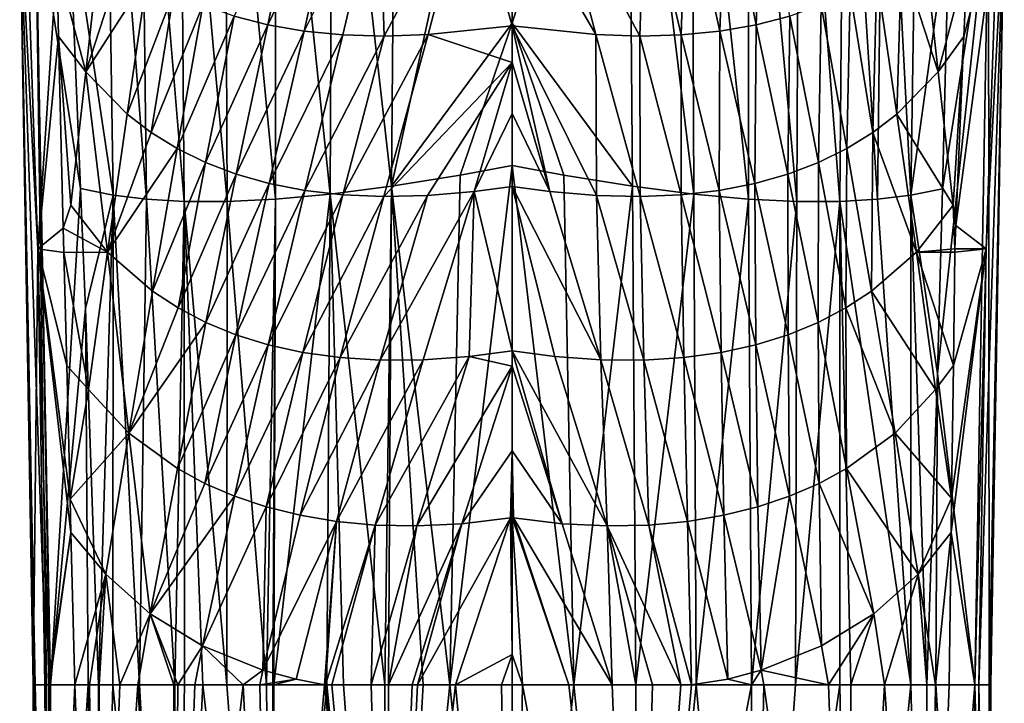
# Model space of a CAD drawing. Extents: x -33 to 33, y -121 to 157.
# Drawn here: x -25 to 25, y 9 to 44 of the extents above; entities that cross this region are included whole.
import ezdxf

# ---------------------------------------------------------------- set-up
doc = ezdxf.new("R2010")
doc.units = 0
doc.header["$MEASUREMENT"] = 0
doc.layers.get('0').update_dxf_attribs({"linetype": 'CONTINUOUS'})

msp = doc.modelspace()

# ---------------------------------------------------------------- linework, layer by layer
for points in [[(0, 43.837, -34.901), (-6.182, 35.485, -34.205), (0, 63.727, -35.436)], [(-5.967, 62.683, -34.821), (0, 63.727, -35.436), (-6.182, 35.485, -34.205)], [(0, 43.837, -34.901), (0, 63.727, -35.436), (5.967, 62.683, -34.821)], [(-5.967, 62.683, -34.821), (-6.182, 35.485, -34.205), (-9.214, 62.238, -34.039)], [(5.967, 62.683, -34.821), (6.182, 35.485, -34.205), (0, 43.837, -34.901)], [(9.214, 62.238, -34.039), (9.334, 35.08, -33.326), (5.967, 62.683, -34.821)], [(5.967, 62.683, -34.821), (9.334, 35.08, -33.326), (6.182, 35.485, -34.205)], [(-9.214, 62.238, -34.039), (-9.334, 35.08, -33.326), (-12.131, 61.934, -32.921)], [(-9.214, 62.238, -34.039), (-6.182, 35.485, -34.205), (-9.334, 35.08, -33.326)], [(12.131, 61.934, -32.921), (12.136, 34.825, -32.09), (9.214, 62.238, -34.039)], [(9.214, 62.238, -34.039), (12.136, 34.825, -32.09), (9.334, 35.08, -33.326)], [(-20.865, 61.97, -25.449), (-20.465, 35.034, -24.206), (-22.759, 50.372, -21.383)], [(-18.757, 34.822, -26.559), (-20.465, 35.034, -24.206), (-20.865, 61.97, -25.449)], [(-20.865, 61.97, -25.449), (-19.082, 61.79, -27.726), (-18.757, 34.822, -26.559)], [(-16.817, 34.709, -28.675), (-19.082, 61.79, -27.726), (-17.046, 61.718, -29.744)], [(-18.757, 34.822, -26.559), (-19.082, 61.79, -27.726), (-16.817, 34.709, -28.675)], [(-14.736, 61.763, -31.482), (-14.62, 34.706, -30.529), (-17.046, 61.718, -29.744)], [(-17.046, 61.718, -29.744), (-14.62, 34.706, -30.529), (-16.817, 34.709, -28.675)], [(-12.131, 61.934, -32.921), (-12.136, 34.825, -32.09), (-14.736, 61.763, -31.482)], [(-14.736, 61.763, -31.482), (-12.136, 34.825, -32.09), (-14.62, 34.706, -30.529)], [(-12.131, 61.934, -32.921), (-9.334, 35.08, -33.326), (-12.136, 34.825, -32.09)], [(14.736, 61.763, -31.482), (14.62, 34.706, -30.529), (12.131, 61.934, -32.921)], [(12.131, 61.934, -32.921), (14.62, 34.706, -30.529), (12.136, 34.825, -32.09)], [(14.736, 61.763, -31.482), (16.817, 34.709, -28.675), (14.62, 34.706, -30.529)], [(17.046, 61.718, -29.744), (16.817, 34.709, -28.675), (14.736, 61.763, -31.482)], [(17.046, 61.718, -29.744), (18.757, 34.822, -26.559), (16.817, 34.709, -28.675)], [(19.082, 61.79, -27.726), (18.757, 34.822, -26.559), (17.046, 61.718, -29.744)], [(19.082, 61.79, -27.726), (20.465, 35.034, -24.206), (18.757, 34.822, -26.559)], [(20.865, 61.97, -25.449), (20.465, 35.034, -24.206), (19.082, 61.79, -27.726)], [(20.865, 61.97, -25.449), (22.434, 49.221, -21.541), (20.465, 35.034, -24.206)], [(12.829, 51.681, 13.681), (10.947, 51.384, 14.437), (12.527, 43.764, 12.819)], [(14.257, 44.208, 11.904), (12.829, 51.681, 13.681), (12.527, 43.764, 12.819)], [(-14.257, 44.208, 11.904), (-12.527, 43.764, 12.819), (-10.947, 51.384, 14.437)], [(-10.947, 51.384, 14.437), (-12.527, 43.764, 12.819), (-8.941, 51.206, 15.065)], [(-8.941, 51.206, 15.065), (-12.527, 43.764, 12.819), (-10.669, 43.443, 13.6)], [(-8.941, 51.206, 15.065), (-10.669, 43.443, 13.6), (-6.81, 51.15, 15.562)], [(-8.68, 43.25, 14.245), (-6.81, 51.15, 15.562), (-10.669, 43.443, 13.6)], [(-6.557, 43.187, 14.75), (-6.81, 51.15, 15.562), (-8.68, 43.25, 14.245)], [(-6.557, 43.187, 14.75), (-2.171, 51.405, 16.162), (-6.81, 51.15, 15.562)], [(-4.296, 43.257, 15.111), (-2.171, 51.405, 16.162), (-6.557, 43.187, 14.75)], [(-4.296, 43.257, 15.111), (0, 43.707, 15.493), (-2.171, 51.405, 16.162)], [(-2.171, 51.405, 16.162), (0, 43.707, 15.493), (0, 50.653, 16.121)], [(0, 50.653, 16.121), (4.296, 43.257, 15.111), (2.171, 51.405, 16.162)], [(4.296, 43.257, 15.111), (6.557, 43.187, 14.75), (2.171, 51.405, 16.162)], [(2.171, 51.405, 16.162), (6.557, 43.187, 14.75), (6.81, 51.15, 15.562)], [(8.68, 43.25, 14.245), (6.81, 51.15, 15.562), (6.557, 43.187, 14.75)], [(8.941, 51.206, 15.065), (6.81, 51.15, 15.562), (8.68, 43.25, 14.245)], [(10.669, 43.443, 13.6), (8.941, 51.206, 15.065), (8.68, 43.25, 14.245)], [(10.947, 51.384, 14.437), (8.941, 51.206, 15.065), (10.669, 43.443, 13.6)], [(12.527, 43.764, 12.819), (10.947, 51.384, 14.437), (10.669, 43.443, 13.6)], [(0, 43.707, 15.493), (4.296, 43.257, 15.111), (0, 50.653, 16.121)], [(-24.453, 50.251, -16.188), (-23.884, 9.915, -15.883), (-25.256, 49.999, -10.526)], [(-24.453, 50.251, -16.188), (-22.759, 50.372, -21.383), (-22.133, 35.36, -21.515)], [(-23.674, 9.915, -16.437), (-23.717, 9.915, -16.325), (-24.453, 50.251, -16.188)], [(-23.717, 9.915, -16.325), (-23.884, 9.915, -15.883), (-24.453, 50.251, -16.188)], [(-24.453, 50.251, -16.188), (-22.133, 35.36, -21.515), (-23.674, 9.915, -16.437)], [(-20.465, 35.034, -24.206), (-22.133, 35.36, -21.515), (-22.759, 50.372, -21.383)], [(21.832, 25.88, -21.564), (22.077, 35.353, -21.554), (24.453, 50.251, -16.188)], [(24.453, 50.251, -16.188), (23.752, 9.915, -16.342), (21.832, 25.88, -21.564)], [(22.077, 35.353, -21.554), (22.434, 49.221, -21.541), (24.453, 50.251, -16.188)], [(24.453, 50.251, -16.188), (24.471, 9.915, -10.876), (23.752, 9.915, -16.342)], [(25.256, 49.999, -10.526), (24.471, 9.915, -10.876), (24.453, 50.251, -16.188)], [(-23.884, 9.915, -15.883), (-24.461, 9.915, -10.877), (-25.256, 49.999, -10.526)], [(-25.256, 49.999, -10.526), (-24.461, 9.915, -10.877), (-24.551, 9.915, -10.098)], [(-25.256, 49.999, -10.526), (-24.551, 9.915, -10.098), (-24.573, 9.915, -9.91)], [(-24.922, 49.693, -4.834), (-25.256, 49.999, -10.526), (-24.33, 32.282, -5.273)], [(-24.33, 32.282, -5.273), (-25.256, 49.999, -10.526), (-24.573, 9.915, -9.91)], [(-23.357, 46.96, 0.588), (-24.922, 49.693, -4.834), (-24.33, 32.282, -5.273)], [(24.922, 49.693, -4.834), (23.184, 43.158, 0.458), (22.769, 33.465, 0.146)], [(24.33, 32.282, -5.273), (24.922, 49.693, -4.834), (22.769, 33.465, 0.146)], [(24.922, 49.693, -4.834), (23.347, 46.965, 0.58), (23.184, 43.158, 0.458)], [(24.33, 32.282, -5.273), (23.956, 9.915, -5.414), (25.256, 49.999, -10.526)], [(23.956, 9.915, -5.414), (24.573, 9.915, -10.101), (25.256, 49.999, -10.526)], [(25.256, 49.999, -10.526), (24.922, 49.693, -4.834), (24.33, 32.282, -5.273)], [(25.256, 49.999, -10.526), (24.573, 9.915, -10.101), (24.471, 9.915, -10.876)], [(22.434, 49.221, -21.541), (22.077, 35.353, -21.554), (20.465, 35.034, -24.206)], [(-23.357, 46.96, 0.588), (-21.866, 41.353, 2.976), (-21.117, 48.167, 5.462)], [(-19.976, 47.151, 6.991), (-21.117, 48.167, 5.462), (-21.866, 41.353, 2.976)], [(19.976, 47.151, 6.991), (21.866, 41.353, 2.976), (21.117, 48.167, 5.462)], [(21.866, 41.353, 2.976), (23.347, 46.965, 0.58), (21.117, 48.167, 5.462)], [(-19.976, 47.151, 6.991), (-21.866, 41.353, 2.976), (-18.721, 46.246, 8.402)], [(19.976, 47.151, 6.991), (18.721, 46.246, 8.402), (19.736, 39.174, 6.194)], [(19.736, 39.174, 6.194), (21.866, 41.353, 2.976), (19.976, 47.151, 6.991)], [(-24.33, 32.282, -5.273), (-23.262, 43.165, 0.521), (-23.357, 46.96, 0.588)], [(-23.262, 43.165, 0.521), (-21.866, 41.353, 2.976), (-23.357, 46.96, 0.588)], [(21.866, 41.353, 2.976), (23.184, 43.158, 0.458), (23.347, 46.965, 0.58)], [(-21.866, 41.353, 2.976), (-19.736, 39.174, 6.194), (-18.721, 46.246, 8.402)], [(-18.721, 46.246, 8.402), (-19.736, 39.174, 6.194), (-17.351, 45.452, 9.693)], [(18.721, 46.246, 8.402), (17.351, 45.452, 9.693), (18.51, 38.241, 7.634)], [(19.736, 39.174, 6.194), (18.721, 46.246, 8.402), (18.51, 38.241, 7.634)], [(-17.351, 45.452, 9.693), (-19.736, 39.174, 6.194), (-18.51, 38.241, 7.634)], [(-15.864, 44.772, 10.861), (-17.351, 45.452, 9.693), (-18.51, 38.241, 7.634)], [(15.864, 44.772, 10.861), (17.173, 37.416, 8.959), (17.351, 45.452, 9.693)], [(18.51, 38.241, 7.634), (17.351, 45.452, 9.693), (17.173, 37.416, 8.959)], [(-18.51, 38.241, 7.634), (-17.173, 37.416, 8.959), (-15.864, 44.772, 10.861)], [(-15.864, 44.772, 10.861), (-17.173, 37.416, 8.959), (-14.257, 44.208, 11.904)], [(15.864, 44.772, 10.861), (14.257, 44.208, 11.904), (15.721, 36.701, 10.164)], [(15.721, 36.701, 10.164), (17.173, 37.416, 8.959), (15.864, 44.772, 10.861)], [(-15.721, 36.701, 10.164), (-14.257, 44.208, 11.904), (-17.173, 37.416, 8.959)], [(-15.721, 36.701, 10.164), (-12.527, 43.764, 12.819), (-14.257, 44.208, 11.904)], [(14.257, 44.208, 11.904), (12.527, 43.764, 12.819), (14.15, 36.102, 11.245)], [(15.721, 36.701, 10.164), (14.257, 44.208, 11.904), (14.15, 36.102, 11.245)], [(-14.15, 36.102, 11.245), (-12.527, 43.764, 12.819), (-15.721, 36.701, 10.164)], [(-14.15, 36.102, 11.245), (-10.669, 43.443, 13.6), (-12.527, 43.764, 12.819)], [(-12.456, 35.624, 12.197), (-10.669, 43.443, 13.6), (-14.15, 36.102, 11.245)], [(-12.456, 35.624, 12.197), (-8.68, 43.25, 14.245), (-10.669, 43.443, 13.6)], [(0, 43.837, -34.901), (-2.653, 36.05, -34.7), (-6.182, 35.485, -34.205)], [(0, 41.833, 15.323), (0, 43.707, 15.493), (-4.296, 43.257, 15.111)], [(0, 43.707, 15.493), (0, 43.707, 15.493), (-4.296, 43.257, 15.111)], [(0, 36.543, -34.852), (-2.653, 36.05, -34.7), (0, 43.837, -34.901)], [(0, 43.837, -34.901), (6.182, 35.485, -34.205), (2.653, 36.05, -34.7)], [(0, 43.837, -34.901), (2.653, 36.05, -34.7), (0, 36.543, -34.852)], [(0, 41.833, 15.323), (1.944, 35.206, 14.83), (0, 43.707, 15.493)], [(0, 43.707, 15.493), (1.944, 35.206, 14.83), (4.336, 35.009, 14.605)], [(0, 43.707, 15.493), (4.336, 35.009, 14.605), (0, 43.707, 15.493)], [(0, 43.707, 15.493), (4.336, 35.009, 14.605), (4.296, 43.257, 15.111)], [(10.669, 43.443, 13.6), (8.68, 43.25, 14.245), (10.632, 35.269, 13.015)], [(12.456, 35.624, 12.197), (10.669, 43.443, 13.6), (10.632, 35.269, 13.015)], [(12.527, 43.764, 12.819), (10.669, 43.443, 13.6), (12.456, 35.624, 12.197)], [(14.15, 36.102, 11.245), (12.527, 43.764, 12.819), (12.456, 35.624, 12.197)], [(-24.33, 32.282, -5.273), (-23.017, 33.336, 0.346), (-23.262, 43.165, 0.521)], [(-22.634, 34.521, 0.51), (-21.866, 41.353, 2.976), (-23.262, 43.165, 0.521)], [(-23.262, 43.165, 0.521), (-23.017, 33.336, 0.346), (-22.634, 34.521, 0.51)], [(-10.632, 35.269, 13.015), (-8.68, 43.25, 14.245), (-12.456, 35.624, 12.197)], [(-10.632, 35.269, 13.015), (-6.557, 43.187, 14.75), (-8.68, 43.25, 14.245)], [(-8.675, 35.046, 13.692), (-6.557, 43.187, 14.75), (-10.632, 35.269, 13.015)], [(-6.578, 34.957, 14.224), (-4.296, 43.257, 15.111), (-8.675, 35.046, 13.692)], [(-8.675, 35.046, 13.692), (-4.296, 43.257, 15.111), (-6.557, 43.187, 14.75)], [(-6.578, 34.957, 14.224), (0, 41.833, 15.323), (-4.296, 43.257, 15.111)], [(4.336, 35.009, 14.605), (6.578, 34.957, 14.224), (4.296, 43.257, 15.111)], [(4.296, 43.257, 15.111), (6.578, 34.957, 14.224), (6.557, 43.187, 14.75)], [(8.68, 43.25, 14.245), (6.557, 43.187, 14.75), (8.675, 35.046, 13.692)], [(8.675, 35.046, 13.692), (6.557, 43.187, 14.75), (6.578, 34.957, 14.224)], [(10.632, 35.269, 13.015), (8.68, 43.25, 14.245), (8.675, 35.046, 13.692)], [(22.634, 34.521, 0.51), (23.184, 43.158, 0.458), (21.866, 41.353, 2.976)], [(22.634, 34.521, 0.51), (22.769, 33.465, 0.146), (23.184, 43.158, 0.458)], [(-4.336, 35.009, 14.605), (0, 41.833, 15.323), (-6.578, 34.957, 14.224)], [(0, 41.833, 15.323), (0, 41.833, 15.323), (-6.578, 34.957, 14.224)], [(-1.944, 35.206, 14.83), (0, 41.833, 15.323), (-4.336, 35.009, 14.605)], [(-1.944, 35.206, 14.83), (0, 39.216, 15.086), (0, 41.833, 15.323)], [(0, 39.216, 15.086), (1.944, 35.206, 14.83), (0, 41.833, 15.323)], [(0, 41.833, 15.323), (1.944, 35.206, 14.83), (0, 41.833, 15.323)], [(-22.634, 34.521, 0.51), (-20.745, 32.109, 3.978), (-21.866, 41.353, 2.976)], [(-21.866, 41.353, 2.976), (-20.745, 32.109, 3.978), (-19.736, 39.174, 6.194)], [(19.736, 39.174, 6.194), (22.634, 34.521, 0.51), (21.866, 41.353, 2.976)], [(-18.51, 38.241, 7.634), (-19.736, 39.174, 6.194), (-20.745, 32.109, 3.978)], [(-1.944, 35.206, 14.83), (0, 35.466, 14.968), (0, 39.216, 15.086)], [(0, 39.216, 15.086), (0, 35.466, 14.968), (1.944, 35.206, 14.83)], [(19.736, 39.174, 6.194), (18.51, 38.241, 7.634), (20.745, 32.109, 3.978)], [(20.745, 32.109, 3.978), (22.634, 34.521, 0.51), (19.736, 39.174, 6.194)], [(-18.51, 38.241, 7.634), (-20.745, 32.109, 3.978), (-17.173, 37.416, 8.959)], [(18.51, 38.241, 7.634), (17.173, 37.416, 8.959), (18.442, 30.097, 7.016)], [(20.745, 32.109, 3.978), (18.51, 38.241, 7.634), (18.442, 30.097, 7.016)], [(-17.173, 37.416, 8.959), (-20.745, 32.109, 3.978), (-18.442, 30.097, 7.016)], [(-17.173, 37.416, 8.959), (-18.442, 30.097, 7.016), (-15.721, 36.701, 10.164)], [(15.721, 36.701, 10.164), (17.131, 29.247, 8.368), (17.173, 37.416, 8.959)], [(18.442, 30.097, 7.016), (17.173, 37.416, 8.959), (17.131, 29.247, 8.368)], [(-15.721, 36.701, 10.164), (-18.442, 30.097, 7.016), (-17.131, 29.247, 8.368)], [(-15.721, 36.701, 10.164), (-17.131, 29.247, 8.368), (-14.15, 36.102, 11.245)], [(0, 9.915, -34.674), (-3.197, 9.915, -34.375), (0, 36.543, -34.852)], [(0, 36.543, -34.852), (-3.197, 9.915, -34.375), (-2.653, 36.05, -34.7)], [(0, 36.543, -34.852), (2.653, 36.05, -34.7), (3.179, 9.915, -34.256)], [(0, 36.543, -34.852), (3.179, 9.915, -34.256), (0, 9.915, -34.674)], [(15.721, 36.701, 10.164), (14.15, 36.102, 11.245), (15.709, 28.504, 9.604)], [(15.709, 28.504, 9.604), (17.131, 29.247, 8.368), (15.721, 36.701, 10.164)], [(-14.15, 36.102, 11.245), (-17.131, 29.247, 8.368), (-15.709, 28.504, 9.604)], [(-14.15, 36.102, 11.245), (-15.709, 28.504, 9.604), (-12.456, 35.624, 12.197)], [(-2.653, 36.05, -34.7), (-3.197, 9.915, -34.375), (-6.182, 35.485, -34.205)], [(6.182, 35.485, -34.205), (3.179, 9.915, -34.256), (2.653, 36.05, -34.7)], [(14.15, 36.102, 11.245), (12.456, 35.624, 12.197), (14.171, 27.872, 10.72)], [(15.709, 28.504, 9.604), (14.15, 36.102, 11.245), (14.171, 27.872, 10.72)], [(-23.674, 9.915, -16.437), (-22.133, 35.36, -21.515), (-21.877, 29.218, -21.569)], [(-21.877, 29.218, -21.569), (-22.133, 35.36, -21.515), (-20.465, 35.034, -24.206)], [(-12.456, 35.624, 12.197), (-15.709, 28.504, 9.604), (-14.171, 27.872, 10.72)], [(-12.456, 35.624, 12.197), (-14.171, 27.872, 10.72), (-10.632, 35.269, 13.015)], [(-6.182, 35.485, -34.205), (-6.516, 9.915, -33.7), (-9.334, 35.08, -33.326)], [(-6.182, 35.485, -34.205), (-6.336, 9.915, -33.75), (-6.516, 9.915, -33.7)], [(-4.559, 9.915, -34.247), (-6.336, 9.915, -33.75), (-6.182, 35.485, -34.205)], [(-6.182, 35.485, -34.205), (-3.197, 9.915, -34.375), (-4.559, 9.915, -34.247)], [(0, 35.466, 14.968), (0, 35.466, 14.968), (-1.944, 35.206, 14.83)], [(0, 35.466, 14.968), (-1.944, 35.206, 14.83), (0, 27.039, 14.701)], [(0, 27.039, 14.701), (2.198, 26.75, 14.547), (0, 35.466, 14.968)], [(1.944, 35.206, 14.83), (0, 35.466, 14.968), (0, 35.466, 14.968)], [(1.944, 35.206, 14.83), (0, 35.466, 14.968), (4.562, 26.58, 14.294)], [(4.562, 26.58, 14.294), (0, 35.466, 14.968), (2.198, 26.75, 14.547)], [(6.182, 35.485, -34.205), (6.36, 9.915, -33.837), (3.179, 9.915, -34.256)], [(9.334, 35.08, -33.326), (6.36, 9.915, -33.837), (6.182, 35.485, -34.205)], [(12.456, 35.624, 12.197), (10.632, 35.269, 13.015), (12.515, 27.357, 11.711)], [(14.171, 27.872, 10.72), (12.456, 35.624, 12.197), (12.515, 27.357, 11.711)], [(-21.219, 9.915, -22.346), (-21.877, 29.218, -21.569), (-20.465, 35.034, -24.206)], [(-21.219, 9.915, -22.346), (-20.465, 35.034, -24.206), (-20.474, 9.915, -23.477)], [(-20.474, 9.915, -23.477), (-20.465, 35.034, -24.206), (-19.105, 9.915, -25.556)], [(-18.757, 34.822, -26.559), (-19.105, 9.915, -25.556), (-20.465, 35.034, -24.206)], [(-10.632, 35.269, 13.015), (-14.171, 27.872, 10.72), (-12.515, 27.357, 11.711)], [(-10.632, 35.269, 13.015), (-12.515, 27.357, 11.711), (-8.675, 35.046, 13.692)], [(-8.675, 35.046, 13.692), (-12.515, 27.357, 11.711), (-10.733, 26.962, 12.573)], [(-12.212, 9.915, -31.386), (-12.136, 34.825, -32.09), (-9.334, 35.08, -33.326)], [(-12.212, 9.915, -31.386), (-9.334, 35.08, -33.326), (-9.5, 9.915, -32.691)], [(-8.675, 35.046, 13.692), (-10.733, 26.962, 12.573), (-6.578, 34.957, 14.224)], [(-6.578, 34.957, 14.224), (-10.733, 26.962, 12.573), (-8.82, 26.695, 13.297)], [(-9.334, 35.08, -33.326), (-8.639, 9.915, -33.106), (-9.5, 9.915, -32.691)], [(-9.334, 35.08, -33.326), (-6.516, 9.915, -33.7), (-8.639, 9.915, -33.106)], [(-6.578, 34.957, 14.224), (-8.82, 26.695, 13.297), (-4.336, 35.009, 14.605)], [(-4.336, 35.009, 14.605), (-8.82, 26.695, 13.297), (-6.767, 26.564, 13.874)], [(-4.336, 35.009, 14.605), (-6.767, 26.564, 13.874), (-1.944, 35.206, 14.83)], [(-1.944, 35.206, 14.83), (-6.767, 26.564, 13.874), (-4.562, 26.58, 14.294)], [(-1.944, 35.206, 14.83), (-4.562, 26.58, 14.294), (-2.198, 26.75, 14.547)], [(0, 27.039, 14.701), (-1.944, 35.206, 14.83), (-2.198, 26.75, 14.547)], [(4.336, 35.009, 14.605), (1.944, 35.206, 14.83), (4.562, 26.58, 14.294)], [(4.562, 26.58, 14.294), (6.767, 26.564, 13.874), (4.336, 35.009, 14.605)], [(4.336, 35.009, 14.605), (6.767, 26.564, 13.874), (6.578, 34.957, 14.224)], [(9.334, 35.08, -33.326), (9.449, 9.915, -32.557), (6.36, 9.915, -33.837)], [(8.675, 35.046, 13.692), (6.578, 34.957, 14.224), (8.82, 26.695, 13.297)], [(8.82, 26.695, 13.297), (6.578, 34.957, 14.224), (6.767, 26.564, 13.874)], [(10.632, 35.269, 13.015), (8.675, 35.046, 13.692), (10.733, 26.962, 12.573)], [(10.733, 26.962, 12.573), (8.675, 35.046, 13.692), (8.82, 26.695, 13.297)], [(12.136, 34.825, -32.09), (9.449, 9.915, -32.557), (9.334, 35.08, -33.326)], [(12.515, 27.357, 11.711), (10.632, 35.269, 13.015), (10.733, 26.962, 12.573)], [(20.461, 9.915, -23.456), (18.757, 34.822, -26.559), (20.465, 35.034, -24.206)], [(20.461, 9.915, -23.456), (20.465, 35.034, -24.206), (21.281, 9.915, -22.388)], [(20.465, 35.034, -24.206), (22.077, 35.353, -21.554), (21.832, 25.88, -21.564)], [(21.281, 9.915, -22.388), (20.465, 35.034, -24.206), (21.832, 25.88, -21.564)], [(-22.634, 34.521, 0.51), (-23.017, 33.336, 0.346), (-20.745, 32.109, 3.978)], [(-17.299, 9.915, -27.401), (-19.105, 9.915, -25.556), (-18.757, 34.822, -26.559)], [(-18.757, 34.822, -26.559), (-16.817, 34.709, -28.675), (-17.299, 9.915, -27.401)], [(-17.299, 9.915, -27.401), (-16.817, 34.709, -28.675), (-16.807, 9.915, -27.904)], [(-15.861, 9.915, -28.87), (-16.807, 9.915, -27.904), (-16.817, 34.709, -28.675)], [(-15.861, 9.915, -28.87), (-16.817, 34.709, -28.675), (-14.624, 9.915, -29.752)], [(-14.624, 9.915, -29.752), (-16.817, 34.709, -28.675), (-14.62, 34.706, -30.529)], [(-14.624, 9.915, -29.752), (-14.62, 34.706, -30.529), (-12.588, 9.915, -31.205)], [(-12.588, 9.915, -31.205), (-14.62, 34.706, -30.529), (-12.136, 34.825, -32.09)], [(-12.588, 9.915, -31.205), (-12.136, 34.825, -32.09), (-12.274, 9.915, -31.356)], [(-12.274, 9.915, -31.356), (-12.136, 34.825, -32.09), (-12.212, 9.915, -31.386)], [(12.136, 34.825, -32.09), (12.287, 9.915, -31.382), (9.449, 9.915, -32.557)], [(14.62, 34.706, -30.529), (12.287, 9.915, -31.382), (12.136, 34.825, -32.09)], [(14.62, 34.706, -30.529), (14.544, 9.915, -29.65), (12.287, 9.915, -31.382)], [(16.817, 34.709, -28.675), (14.544, 9.915, -29.65), (14.62, 34.706, -30.529)], [(16.817, 34.709, -28.675), (16.822, 9.915, -27.902), (14.544, 9.915, -29.65)], [(16.817, 34.709, -28.675), (18.757, 34.822, -26.559), (20.461, 9.915, -23.456)], [(20.461, 9.915, -23.456), (17.376, 9.915, -27.477), (16.817, 34.709, -28.675)], [(16.817, 34.709, -28.675), (17.376, 9.915, -27.477), (16.822, 9.915, -27.902)], [(20.745, 32.109, 3.978), (22.717, 32.267, 0.107), (22.634, 34.521, 0.51)], [(22.717, 32.267, 0.107), (22.769, 33.465, 0.146), (22.634, 34.521, 0.51)], [(24.33, 32.282, -5.273), (22.769, 33.465, 0.146), (22.717, 32.267, 0.107)], [(-22.986, 32.088, 0.324), (-23.017, 33.336, 0.346), (-24.33, 32.282, -5.273)], [(-22.986, 32.088, 0.324), (-20.745, 32.109, 3.978), (-23.017, 33.336, 0.346)], [(-24.33, 32.282, -5.273), (-24.573, 9.915, -9.91), (-23.974, 9.915, -5.412)], [(-22.842, 26.301, 0.221), (-22.986, 32.088, 0.324), (-24.33, 32.282, -5.273)], [(-24.33, 32.282, -5.273), (-23.974, 9.915, -5.412), (-23.768, 9.915, -3.859)], [(-23.768, 9.915, -3.859), (-22.628, 17.731, 0.068), (-24.33, 32.282, -5.273)], [(-24.33, 32.282, -5.273), (-22.628, 17.731, 0.068), (-22.671, 19.433, 0.099)], [(-24.33, 32.282, -5.273), (-22.671, 19.433, 0.099), (-22.842, 26.301, 0.221)], [(-22.986, 32.088, 0.324), (-21.731, 25.065, 1.74), (-20.745, 32.109, 3.978)], [(-22.842, 26.301, 0.221), (-21.731, 25.065, 1.74), (-22.986, 32.088, 0.324)], [(-21.731, 25.065, 1.74), (-19.658, 22.831, 5.017), (-20.745, 32.109, 3.978)], [(-20.745, 32.109, 3.978), (-19.658, 22.831, 5.017), (-18.442, 30.097, 7.016)], [(20.745, 32.109, 3.978), (18.442, 30.097, 7.016), (21.731, 25.065, 1.74)], [(22.715, 32.098, 0.106), (22.717, 32.267, 0.107), (20.745, 32.109, 3.978)], [(22.715, 32.098, 0.106), (20.745, 32.109, 3.978), (22.642, 26.288, 0.06)], [(22.642, 26.288, 0.06), (20.745, 32.109, 3.978), (21.731, 25.065, 1.74)], [(24.33, 32.282, -5.273), (22.555, 19.496, 0.006), (22.533, 17.725, -0.009)], [(22.533, 17.725, -0.009), (23.736, 9.915, -3.741), (24.33, 32.282, -5.273)], [(24.33, 32.282, -5.273), (22.642, 26.288, 0.06), (22.555, 19.496, 0.006)], [(22.715, 32.098, 0.106), (22.642, 26.288, 0.06), (24.33, 32.282, -5.273)], [(22.717, 32.267, 0.107), (22.715, 32.098, 0.106), (24.33, 32.282, -5.273)], [(24.33, 32.282, -5.273), (23.736, 9.915, -3.741), (23.956, 9.915, -5.414)], [(-19.658, 22.831, 5.017), (-17.131, 29.247, 8.368), (-18.442, 30.097, 7.016)], [(18.442, 30.097, 7.016), (17.131, 29.247, 8.368), (19.658, 22.831, 5.017)], [(21.731, 25.065, 1.74), (18.442, 30.097, 7.016), (19.658, 22.831, 5.017)], [(-23.674, 9.915, -16.437), (-21.877, 29.218, -21.569), (-21.745, 9.915, -21.547)], [(-21.745, 9.915, -21.547), (-21.877, 29.218, -21.569), (-21.219, 9.915, -22.346)], [(-19.658, 22.831, 5.017), (-15.709, 28.504, 9.604), (-17.131, 29.247, 8.368)], [(15.709, 28.504, 9.604), (17.161, 21.008, 7.852), (17.131, 29.247, 8.368)], [(19.658, 22.831, 5.017), (17.131, 29.247, 8.368), (17.161, 21.008, 7.852)], [(-17.161, 21.008, 7.852), (-15.709, 28.504, 9.604), (-19.658, 22.831, 5.017)], [(-14.171, 27.872, 10.72), (-15.709, 28.504, 9.604), (-17.161, 21.008, 7.852)], [(15.709, 28.504, 9.604), (14.171, 27.872, 10.72), (15.753, 20.251, 9.103)], [(15.753, 20.251, 9.103), (17.161, 21.008, 7.852), (15.709, 28.504, 9.604)], [(-15.753, 20.251, 9.103), (-14.171, 27.872, 10.72), (-17.161, 21.008, 7.852)], [(-12.515, 27.357, 11.711), (-14.171, 27.872, 10.72), (-15.753, 20.251, 9.103)], [(14.171, 27.872, 10.72), (12.515, 27.357, 11.711), (14.238, 19.598, 10.242)], [(15.753, 20.251, 9.103), (14.171, 27.872, 10.72), (14.238, 19.598, 10.242)], [(-14.238, 19.598, 10.242), (-12.515, 27.357, 11.711), (-15.753, 20.251, 9.103)], [(-14.238, 19.598, 10.242), (-10.733, 26.962, 12.573), (-12.515, 27.357, 11.711)], [(12.515, 27.357, 11.711), (10.733, 26.962, 12.573), (12.612, 19.053, 11.266)], [(14.238, 19.598, 10.242), (12.515, 27.357, 11.711), (12.612, 19.053, 11.266)], [(-12.612, 19.053, 11.266), (-10.733, 26.962, 12.573), (-14.238, 19.598, 10.242)], [(-12.612, 19.053, 11.266), (-8.82, 26.695, 13.297), (-10.733, 26.962, 12.573)], [(0, 27.039, 14.701), (-2.198, 26.75, 14.547), (0, 27.039, 14.701)], [(0, 27.039, 14.701), (-2.198, 26.75, 14.547), (0, 26.26, 14.676)], [(2.198, 26.75, 14.547), (0, 27.039, 14.701), (0, 27.039, 14.701)], [(4.878, 18.064, 14.076), (2.198, 26.75, 14.547), (0, 27.039, 14.701)], [(4.878, 18.064, 14.076), (0, 27.039, 14.701), (2.57, 18.18, 14.388)], [(2.57, 18.18, 14.388), (0, 27.039, 14.701), (0, 26.26, 14.676)], [(10.733, 26.962, 12.573), (8.82, 26.695, 13.297), (10.871, 18.618, 12.17)], [(12.612, 19.053, 11.266), (10.733, 26.962, 12.573), (10.871, 18.618, 12.17)], [(-22.842, 26.301, 0.221), (-22.671, 19.433, 0.099), (-21.731, 25.065, 1.74)], [(-10.871, 18.618, 12.17), (-8.82, 26.695, 13.297), (-12.612, 19.053, 11.266)], [(-10.871, 18.618, 12.17), (-6.767, 26.564, 13.874), (-8.82, 26.695, 13.297)], [(-9.01, 18.302, 12.947), (-6.767, 26.564, 13.874), (-10.871, 18.618, 12.17)], [(-7.018, 18.111, 13.589), (-4.562, 26.58, 14.294), (-9.01, 18.302, 12.947)], [(-9.01, 18.302, 12.947), (-4.562, 26.58, 14.294), (-6.767, 26.564, 13.874)], [(-2.198, 26.75, 14.547), (-4.562, 26.58, 14.294), (-7.018, 18.111, 13.589)], [(-2.198, 26.75, 14.547), (-7.018, 18.111, 13.589), (-4.878, 18.064, 14.076)], [(0, 26.26, 14.676), (-2.198, 26.75, 14.547), (-4.878, 18.064, 14.076)], [(4.562, 26.58, 14.294), (2.198, 26.75, 14.547), (4.878, 18.064, 14.076)], [(4.878, 18.064, 14.076), (7.018, 18.111, 13.589), (4.562, 26.58, 14.294)], [(4.562, 26.58, 14.294), (7.018, 18.111, 13.589), (6.767, 26.564, 13.874)], [(8.82, 26.695, 13.297), (6.767, 26.564, 13.874), (9.01, 18.302, 12.947)], [(9.01, 18.302, 12.947), (6.767, 26.564, 13.874), (7.018, 18.111, 13.589)], [(10.871, 18.618, 12.17), (8.82, 26.695, 13.297), (9.01, 18.302, 12.947)], [(22.642, 26.288, 0.06), (21.731, 25.065, 1.74), (22.555, 19.496, 0.006)], [(0, 26.26, 14.676), (-4.878, 18.064, 14.076), (0, 26.259, 14.676)], [(0, 26.259, 14.676), (-4.878, 18.064, 14.076), (-2.57, 18.18, 14.388)], [(0, 26.259, 14.676), (-2.57, 18.18, 14.388), (0, 21.924, 14.539)], [(2.57, 18.18, 14.388), (0, 26.26, 14.676), (0, 26.259, 14.676)], [(0, 21.924, 14.539), (2.57, 18.18, 14.388), (0, 26.259, 14.676)], [(21.281, 9.915, -22.388), (21.832, 25.88, -21.564), (21.745, 9.915, -21.547)], [(21.832, 25.88, -21.564), (23.736, 9.915, -16.461), (21.745, 9.915, -21.547)], [(21.832, 25.88, -21.564), (23.752, 9.915, -16.342), (23.736, 9.915, -16.461)], [(-21.731, 25.065, 1.74), (-22.671, 19.433, 0.099), (-19.658, 22.831, 5.017)], [(21.731, 25.065, 1.74), (19.658, 22.831, 5.017), (22.555, 19.496, 0.006)], [(-20.839, 15.598, 2.982), (-19.658, 22.831, 5.017), (-22.671, 19.433, 0.099)], [(-18.563, 13.562, 6.047), (-19.658, 22.831, 5.017), (-20.839, 15.598, 2.982)], [(-18.563, 13.562, 6.047), (-17.161, 21.008, 7.852), (-19.658, 22.831, 5.017)], [(19.658, 22.831, 5.017), (17.161, 21.008, 7.852), (20.839, 15.598, 2.982)], [(22.555, 19.496, 0.006), (19.658, 22.831, 5.017), (20.839, 15.598, 2.982)], [(0, 21.924, 14.539), (-2.57, 18.18, 14.388), (-0.074, 18.478, 14.504)], [(0, 21.924, 14.539), (-0.074, 18.478, 14.504), (0, 18.492, 14.52)], [(0, 18.492, 14.52), (0.074, 18.478, 14.504), (0, 21.924, 14.539)], [(0, 21.924, 14.539), (0.074, 18.478, 14.504), (2.57, 18.18, 14.388)], [(-15.753, 20.251, 9.103), (-17.161, 21.008, 7.852), (-18.563, 13.562, 6.047)], [(15.753, 20.251, 9.103), (18.563, 13.562, 6.047), (17.161, 21.008, 7.852)], [(20.839, 15.598, 2.982), (17.161, 21.008, 7.852), (18.563, 13.562, 6.047)], [(-15.753, 20.251, 9.103), (-18.563, 13.562, 6.047), (-14.238, 19.598, 10.242)], [(15.753, 20.251, 9.103), (14.238, 19.598, 10.242), (15.873, 11.925, 8.681)], [(15.873, 11.925, 8.681), (18.563, 13.562, 6.047), (15.753, 20.251, 9.103)], [(-20.839, 15.598, 2.982), (-22.671, 19.433, 0.099), (-22.628, 17.731, 0.068)], [(-14.238, 19.598, 10.242), (-18.563, 13.562, 6.047), (-15.873, 11.925, 8.681)], [(-14.238, 19.598, 10.242), (-15.873, 11.925, 8.681), (-12.612, 19.053, 11.266)], [(14.238, 19.598, 10.242), (12.612, 19.053, 11.266), (12.781, 10.679, 10.895)], [(15.873, 11.925, 8.681), (14.238, 19.598, 10.242), (12.781, 10.679, 10.895)], [(22.555, 19.496, 0.006), (20.839, 15.598, 2.982), (22.533, 17.725, -0.009)], [(-12.612, 19.053, 11.266), (-15.873, 11.925, 8.681), (-12.781, 10.679, 10.895)], [(-12.612, 19.053, 11.266), (-12.781, 10.679, 10.895), (-10.871, 18.618, 12.17)], [(12.781, 10.679, 10.895), (12.612, 19.053, 11.266), (10.871, 18.618, 12.17)], [(-10.871, 18.618, 12.17), (-12.781, 10.679, 10.895), (-9.01, 18.302, 12.947)], [(-12.781, 10.679, 10.895), (-11.077, 10.21, 11.837), (-9.01, 18.302, 12.947)], [(-9.01, 18.302, 12.947), (-11.077, 10.21, 11.837), (-9.62, 9.915, 12.505)], [(-9.01, 18.302, 12.947), (-9.62, 9.915, 12.505), (-9.564, 9.915, 12.535)], [(-9.01, 18.302, 12.947), (-9.564, 9.915, 12.535), (-7.018, 18.111, 13.589)], [(-2.905, 9.914, 14.183), (-0.074, 18.478, 14.504), (-4.853, 9.914, 13.989)], [(-4.853, 9.914, 13.989), (-0.074, 18.478, 14.504), (-2.57, 18.18, 14.388)], [(-2.905, 9.914, 14.183), (0, 11.47, 14.481), (-0.074, 18.478, 14.504)], [(0, 11.47, 14.481), (0, 18.492, 14.52), (-0.074, 18.478, 14.504)], [(0, 18.492, 14.52), (-0.074, 18.478, 14.504), (0, 18.492, 14.52)], [(0.074, 18.478, 14.504), (0, 18.492, 14.52), (0, 18.492, 14.52)], [(2.913, 9.915, 14.089), (0.074, 18.478, 14.504), (0, 18.492, 14.52)], [(2.913, 9.915, 14.089), (0, 18.492, 14.52), (0.532, 9.915, 14.403)], [(0.532, 9.915, 14.403), (0, 18.492, 14.52), (0, 11.47, 14.481)], [(5.133, 9.915, 13.797), (2.57, 18.18, 14.388), (0.074, 18.478, 14.504)], [(5.133, 9.915, 13.797), (0.074, 18.478, 14.504), (2.913, 9.915, 14.089)], [(9.01, 18.302, 12.947), (7.018, 18.111, 13.589), (9.203, 9.915, 12.458)], [(10.871, 18.618, 12.17), (9.01, 18.302, 12.947), (11.077, 10.21, 11.837)], [(11.077, 10.21, 11.837), (9.01, 18.302, 12.947), (9.203, 9.915, 12.458)], [(12.781, 10.679, 10.895), (10.871, 18.618, 12.17), (11.077, 10.21, 11.837)], [(-23.727, 9.915, -3.744), (-22.628, 17.731, 0.068), (-23.768, 9.915, -3.859)], [(-22.433, 9.915, -0.071), (-22.628, 17.731, 0.068), (-23.727, 9.915, -3.744)], [(-22.433, 9.915, -0.071), (-20.839, 15.598, 2.982), (-22.628, 17.731, 0.068)], [(-7.018, 18.111, 13.589), (-9.564, 9.915, 12.535), (-9.239, 9.915, 12.635)], [(-7.018, 18.111, 13.589), (-9.239, 9.915, 12.635), (-7.223, 9.915, 13.258)], [(-4.878, 18.064, 14.076), (-7.018, 18.111, 13.589), (-7.223, 9.915, 13.258)], [(-4.878, 18.064, 14.076), (-7.223, 9.915, 13.258), (-6.329, 9.915, 13.534)], [(-2.57, 18.18, 14.388), (-4.878, 18.064, 14.076), (-6.329, 9.915, 13.534)], [(-2.57, 18.18, 14.388), (-6.329, 9.915, 13.534), (-5.115, 9.914, 13.908)], [(-4.853, 9.914, 13.989), (-2.57, 18.18, 14.388), (-5.115, 9.914, 13.908)], [(4.878, 18.064, 14.076), (2.57, 18.18, 14.388), (5.133, 9.915, 13.797)], [(4.878, 18.064, 14.076), (8.666, 9.915, 12.68), (7.018, 18.111, 13.589)], [(6.36, 9.915, 13.635), (7.214, 9.915, 13.282), (4.878, 18.064, 14.076)], [(6.36, 9.915, 13.635), (4.878, 18.064, 14.076), (5.133, 9.915, 13.797)], [(7.214, 9.915, 13.282), (8.666, 9.915, 12.68), (4.878, 18.064, 14.076)], [(9.203, 9.915, 12.458), (7.018, 18.111, 13.589), (8.666, 9.915, 12.68)], [(22.533, 17.725, -0.009), (20.839, 15.598, 2.982), (21.72, 9.915, 1.326)], [(22.533, 17.725, -0.009), (21.72, 9.915, 1.326), (22.433, 9.915, -0.071)], [(22.533, 17.725, -0.009), (22.433, 9.915, -0.071), (23.736, 9.915, -3.741)], [(-21.669, 9.915, 1.277), (-20.839, 15.598, 2.982), (-22.433, 9.915, -0.071)], [(-21.669, 9.915, 1.277), (-21.184, 9.915, 2.131), (-20.839, 15.598, 2.982)], [(-20.839, 15.598, 2.982), (-21.184, 9.915, 2.131), (-20.118, 9.915, 4.011)], [(-20.839, 15.598, 2.982), (-20.118, 9.915, 4.011), (-18.563, 13.562, 6.047)], [(20.839, 15.598, 2.982), (18.563, 13.562, 6.047), (19.115, 9.915, 5.009)], [(21.281, 9.915, 2.186), (20.839, 15.598, 2.982), (19.115, 9.915, 5.009)], [(21.281, 9.915, 2.186), (21.72, 9.915, 1.326), (20.839, 15.598, 2.982)], [(-18.563, 13.562, 6.047), (-20.118, 9.915, 4.011), (-19.195, 9.915, 5.095)], [(-18.563, 13.562, 6.047), (-19.195, 9.915, 5.095), (-17.354, 9.915, 7.257)], [(-17.14, 9.915, 7.508), (-15.873, 11.925, 8.681), (-18.563, 13.562, 6.047)], [(-17.14, 9.915, 7.508), (-18.563, 13.562, 6.047), (-17.354, 9.915, 7.257)], [(15.873, 11.925, 8.681), (16.241, 9.915, 8.147), (18.563, 13.562, 6.047)], [(16.241, 9.915, 8.147), (17.376, 9.915, 7.275), (18.563, 13.562, 6.047)], [(19.115, 9.915, 5.009), (18.563, 13.562, 6.047), (17.376, 9.915, 7.275)], [(-16.272, 9.915, 8.215), (-15.873, 11.925, 8.681), (-17.14, 9.915, 7.508)], [(-15.873, 11.925, 8.681), (-16.272, 9.915, 8.215), (-13.784, 9.915, 10.243)], [(-15.873, 11.925, 8.681), (-13.784, 9.915, 10.243), (-12.781, 10.679, 10.895)], [(12.781, 10.679, 10.895), (16.241, 9.915, 8.147), (15.873, 11.925, 8.681)], [(0, 11.469, 14.481), (0, 11.47, 14.481), (-2.905, 9.914, 14.183)], [(-0.531, 9.915, 14.42), (0, 11.469, 14.481), (-2.905, 9.914, 14.183)], [(0, 11.469, 14.481), (-0.531, 9.915, 14.42), (0, 9.915, 14.473)], [(0.532, 9.915, 14.403), (0, 11.47, 14.481), (0, 11.469, 14.481)], [(0, 11.469, 14.481), (0, 9.915, 14.473), (0.532, 9.915, 14.403)], [(-13.784, 9.915, 10.243), (-12.943, 9.915, 10.7), (-12.781, 10.679, 10.895)], [(-12.781, 10.679, 10.895), (-12.943, 9.915, 10.7), (-11.077, 10.21, 11.837)], [(12.781, 10.679, 10.895), (11.077, 10.21, 11.837), (12.287, 9.915, 11.181)], [(12.287, 9.915, 11.181), (12.925, 9.915, 10.691), (12.781, 10.679, 10.895)], [(12.781, 10.679, 10.895), (12.925, 9.915, 10.691), (16.241, 9.915, 8.147)], [(-12.235, 9.915, 11.084), (-11.077, 10.21, 11.837), (-12.943, 9.915, 10.7)], [(-12.235, 9.915, 11.084), (-9.62, 9.915, 12.505), (-11.077, 10.21, 11.837)], [(11.077, 10.21, 11.837), (9.203, 9.915, 12.458), (12.287, 9.915, 11.181)], [(-23.736, -21.178, -3.741), (-24.573, 9.915, -9.91), (-24.574, -21.178, -10.101)], [(-24.573, 9.915, -9.91), (-24.551, 9.915, -10.098), (-24.574, -21.178, -10.101)], [(-24.574, -21.178, -10.101), (-24.551, 9.915, -10.098), (-24.461, 9.915, -10.877)], [(-24.574, -21.178, -10.101), (-24.461, 9.915, -10.877), (-23.736, -21.178, -16.461)], [(-23.736, -21.178, -3.741), (-23.974, 9.915, -5.412), (-24.573, 9.915, -9.91)], [(-23.736, -21.178, -16.461), (-24.461, 9.915, -10.877), (-23.884, 9.915, -15.883)], [(-23.768, 9.915, -3.859), (-23.974, 9.915, -5.412), (-23.736, -21.178, -3.741)], [(-23.736, -21.178, -16.461), (-23.884, 9.915, -15.883), (-23.717, 9.915, -16.325)], [(-23.736, -21.178, -3.741), (-23.727, 9.915, -3.744), (-23.768, 9.915, -3.859)], [(-21.281, -21.178, 2.186), (-22.433, 9.915, -0.071), (-23.736, -21.178, -3.741)], [(-23.736, -21.178, -3.741), (-22.433, 9.915, -0.071), (-23.727, 9.915, -3.744)], [(-23.717, 9.915, -16.325), (-23.674, 9.915, -16.437), (-23.736, -21.178, -16.461)], [(-23.736, -21.178, -16.461), (-23.674, 9.915, -16.437), (-21.745, 9.915, -21.547)], [(-23.736, -21.178, -16.461), (-21.745, 9.915, -21.547), (-21.281, -21.178, -22.388)], [(-21.281, -21.178, 2.186), (-21.669, 9.915, 1.277), (-22.433, 9.915, -0.071)], [(-21.745, 9.915, -21.547), (-21.219, 9.915, -22.346), (-21.281, -21.178, -22.388)], [(-21.184, 9.915, 2.131), (-21.669, 9.915, 1.277), (-21.281, -21.178, 2.186)], [(-17.376, -21.178, 7.275), (-19.195, 9.915, 5.095), (-21.281, -21.178, 2.186)], [(-21.281, -21.178, 2.186), (-19.195, 9.915, 5.095), (-20.118, 9.915, 4.011)], [(-21.281, -21.178, 2.186), (-20.118, 9.915, 4.011), (-21.184, 9.915, 2.131)], [(-21.281, -21.178, -22.388), (-21.219, 9.915, -22.346), (-20.474, 9.915, -23.477)], [(-21.281, -21.178, -22.388), (-20.474, 9.915, -23.477), (-17.376, -21.178, -27.477)], [(-17.376, -21.178, -27.477), (-20.474, 9.915, -23.477), (-19.105, 9.915, -25.556)], [(-17.376, -21.178, 7.275), (-17.354, 9.915, 7.257), (-19.195, 9.915, 5.095)], [(-17.376, -21.178, -27.477), (-19.105, 9.915, -25.556), (-17.299, 9.915, -27.401)], [(-17.14, 9.915, 7.508), (-17.354, 9.915, 7.257), (-17.376, -21.178, 7.275)], [(-12.287, -21.178, 11.181), (-13.784, 9.915, 10.243), (-17.376, -21.178, 7.275)], [(-17.376, -21.178, 7.275), (-13.784, 9.915, 10.243), (-16.272, 9.915, 8.215)], [(-17.376, -21.178, 7.275), (-16.272, 9.915, 8.215), (-17.14, 9.915, 7.508)], [(-17.299, 9.915, -27.401), (-16.807, 9.915, -27.904), (-17.376, -21.178, -27.477)], [(-17.376, -21.178, -27.477), (-16.807, 9.915, -27.904), (-15.861, 9.915, -28.87)], [(-17.376, -21.178, -27.477), (-15.861, 9.915, -28.87), (-12.287, -21.178, -31.382)], [(-12.287, -21.178, -31.382), (-15.861, 9.915, -28.87), (-14.624, 9.915, -29.752)], [(-12.287, -21.178, -31.382), (-14.624, 9.915, -29.752), (-12.588, 9.915, -31.205)], [(-12.287, -21.178, 11.181), (-12.943, 9.915, 10.7), (-13.784, 9.915, 10.243)], [(-12.235, 9.915, 11.084), (-12.943, 9.915, 10.7), (-12.287, -21.178, 11.181)], [(-12.588, 9.915, -31.205), (-12.274, 9.915, -31.356), (-12.287, -21.178, -31.382)], [(-12.235, 9.915, 11.084), (-12.287, -21.178, 11.181), (-9.62, 9.915, 12.505)], [(-9.62, 9.915, 12.505), (-12.287, -21.178, 11.181), (-6.36, -21.178, 13.635)], [(-12.274, 9.915, -31.356), (-12.212, 9.915, -31.386), (-12.287, -21.178, -31.382)], [(-12.287, -21.178, -31.382), (-12.212, 9.915, -31.386), (-9.5, 9.915, -32.691)], [(-12.287, -21.178, -31.382), (-9.5, 9.915, -32.691), (-6.36, -21.178, -33.837)], [(-9.62, 9.915, 12.505), (-6.36, -21.178, 13.635), (-9.564, 9.915, 12.535)], [(-9.564, 9.915, 12.535), (-6.36, -21.178, 13.635), (-9.239, 9.915, 12.635)], [(-6.36, -21.178, -33.837), (-9.5, 9.915, -32.691), (-8.639, 9.915, -33.106)], [(-6.36, -21.178, 13.635), (-7.223, 9.915, 13.258), (-9.239, 9.915, 12.635)], [(-6.36, -21.178, -33.837), (-8.639, 9.915, -33.106), (-6.516, 9.915, -33.7)], [(-6.36, -21.178, 13.635), (-6.329, 9.915, 13.534), (-7.223, 9.915, 13.258)], [(-6.516, 9.915, -33.7), (-6.336, 9.915, -33.75), (-6.36, -21.178, -33.837)], [(-6.336, 9.915, -33.75), (-4.559, 9.915, -34.247), (-6.36, -21.178, -33.837)], [(-6.36, -21.178, -33.837), (-4.559, 9.915, -34.247), (-3.197, 9.915, -34.375)], [(-6.36, -21.178, -33.837), (-3.197, 9.915, -34.375), (0, -21.178, -34.674)], [(-5.115, 9.914, 13.908), (-6.329, 9.915, 13.534), (-6.36, -21.178, 13.635)], [(0, -21.178, 14.473), (-2.905, 9.914, 14.183), (-6.36, -21.178, 13.635)], [(-6.36, -21.178, 13.635), (-2.905, 9.914, 14.183), (-4.853, 9.914, 13.989)], [(-6.36, -21.178, 13.635), (-4.853, 9.914, 13.989), (-5.115, 9.914, 13.908)], [(0, -21.178, -34.674), (-3.197, 9.915, -34.375), (0, 9.915, -34.674)], [(-0.531, 9.915, 14.42), (-2.905, 9.914, 14.183), (0, -21.178, 14.473)], [(0, -21.178, 14.473), (0, 9.915, 14.473), (-0.531, 9.915, 14.42)], [(6.36, -21.178, -33.837), (0, -21.178, -34.674), (3.179, 9.915, -34.256)], [(0, -21.178, -34.674), (0, 9.915, -34.674), (3.179, 9.915, -34.256)], [(6.36, -21.178, 13.635), (0.532, 9.915, 14.403), (0, -21.178, 14.473)], [(0, -21.178, 14.473), (0.532, 9.915, 14.403), (0, 9.915, 14.473)], [(6.36, -21.178, 13.635), (2.913, 9.915, 14.089), (0.532, 9.915, 14.403)], [(5.133, 9.915, 13.797), (2.913, 9.915, 14.089), (6.36, -21.178, 13.635)], [(6.36, 9.915, -33.837), (6.36, -21.178, -33.837), (3.179, 9.915, -34.256)], [(6.36, -21.178, 13.635), (6.36, 9.915, 13.635), (5.133, 9.915, 13.797)], [(9.449, 9.915, -32.557), (12.287, -21.178, -31.382), (6.36, -21.178, -33.837)], [(9.449, 9.915, -32.557), (6.36, -21.178, -33.837), (6.36, 9.915, -33.837)], [(12.287, -21.178, 11.181), (12.287, 9.915, 11.181), (6.36, -21.178, 13.635)], [(6.36, -21.178, 13.635), (12.287, 9.915, 11.181), (9.203, 9.915, 12.458)], [(6.36, -21.178, 13.635), (9.203, 9.915, 12.458), (8.666, 9.915, 12.68)], [(8.666, 9.915, 12.68), (7.214, 9.915, 13.282), (6.36, -21.178, 13.635)], [(6.36, -21.178, 13.635), (7.214, 9.915, 13.282), (6.36, 9.915, 13.635)], [(12.287, 9.915, -31.382), (12.287, -21.178, -31.382), (9.449, 9.915, -32.557)], [(12.287, 9.915, -31.382), (14.544, 9.915, -29.65), (12.287, -21.178, -31.382)], [(12.287, -21.178, -31.382), (14.544, 9.915, -29.65), (16.822, 9.915, -27.902)], [(12.287, -21.178, -31.382), (16.822, 9.915, -27.902), (17.376, -21.178, -27.477)], [(17.376, -21.178, 7.275), (12.925, 9.915, 10.691), (12.287, -21.178, 11.181)], [(12.287, -21.178, 11.181), (12.925, 9.915, 10.691), (12.287, 9.915, 11.181)], [(17.376, -21.178, 7.275), (16.241, 9.915, 8.147), (12.925, 9.915, 10.691)], [(17.376, 9.915, 7.275), (16.241, 9.915, 8.147), (17.376, -21.178, 7.275)], [(16.822, 9.915, -27.902), (17.376, 9.915, -27.477), (17.376, -21.178, -27.477)], [(17.376, -21.178, -27.477), (17.376, 9.915, -27.477), (20.461, 9.915, -23.456)], [(17.376, -21.178, -27.477), (20.461, 9.915, -23.456), (21.281, -21.178, -22.388)], [(17.376, 9.915, 7.275), (17.376, -21.178, 7.275), (19.115, 9.915, 5.009)], [(19.115, 9.915, 5.009), (17.376, -21.178, 7.275), (21.281, -21.178, 2.186)], [(19.115, 9.915, 5.009), (21.281, -21.178, 2.186), (21.281, 9.915, 2.186)], [(20.461, 9.915, -23.456), (21.281, 9.915, -22.388), (21.281, -21.178, -22.388)], [(21.281, -21.178, -22.388), (21.281, 9.915, -22.388), (21.745, 9.915, -21.547)], [(21.281, -21.178, -22.388), (21.745, 9.915, -21.547), (23.736, -21.178, -16.461)], [(23.736, -21.178, -3.741), (23.736, 9.915, -3.741), (21.281, -21.178, 2.186)], [(21.281, -21.178, 2.186), (23.736, 9.915, -3.741), (22.433, 9.915, -0.071)], [(21.281, -21.178, 2.186), (22.433, 9.915, -0.071), (21.72, 9.915, 1.326)], [(21.281, 9.915, 2.186), (21.281, -21.178, 2.186), (21.72, 9.915, 1.326)], [(23.736, -21.178, -16.461), (21.745, 9.915, -21.547), (23.736, 9.915, -16.461)], [(23.736, -21.178, -16.461), (23.736, 9.915, -16.461), (24.573, -21.178, -10.101)], [(24.573, -21.178, -10.101), (23.736, 9.915, -16.461), (23.752, 9.915, -16.342)], [(24.573, -21.178, -10.101), (23.956, 9.915, -5.414), (23.736, -21.178, -3.741)], [(23.736, -21.178, -3.741), (23.956, 9.915, -5.414), (23.736, 9.915, -3.741)], [(24.573, -21.178, -10.101), (23.752, 9.915, -16.342), (24.471, 9.915, -10.876)], [(24.573, -21.178, -10.101), (24.573, 9.915, -10.101), (23.956, 9.915, -5.414)], [(24.471, 9.915, -10.876), (24.573, 9.915, -10.101), (24.573, -21.178, -10.101)]]:
    msp.add_3dface(points)

doc.saveas('drawing.dxf')
